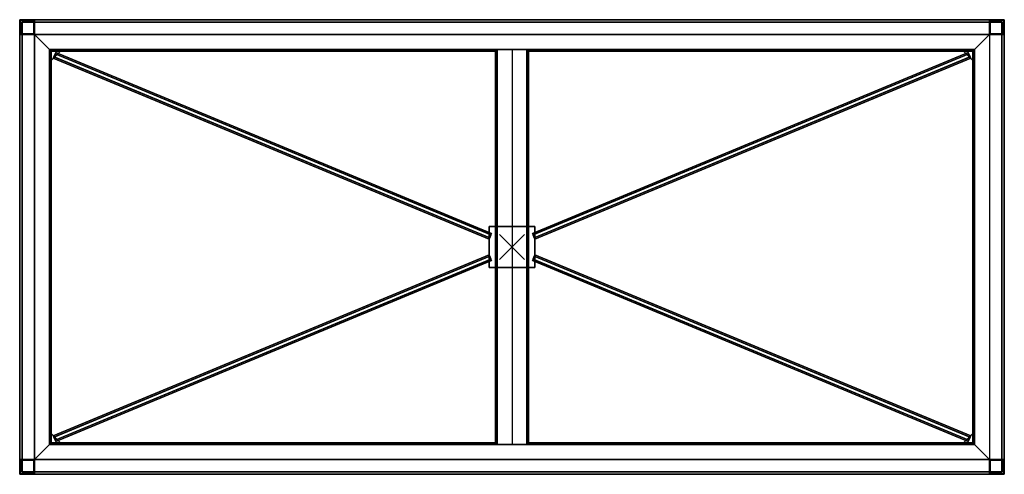
# Model space of a CAD drawing. Units: inches. Extents: x -39 to 39, y -18 to 18.
import ezdxf

# ---------------------------------------------------------------- set-up
doc = ezdxf.new("R2010")
doc.units = ezdxf.units.IN
doc.header["$MEASUREMENT"] = 0
doc.header["$PDMODE"] = 3
doc.header["$PDSIZE"] = 1
for name, color, linetype in [('AFUFU-3D-TB-BS', 2, 'Continuous'), ('AFUFU-3D-TB-TP', 2, 'Continuous'), ('AFUFU-3D-TB-TR', 2, 'Continuous')]:
    doc.layers.add(name, color=color, linetype=linetype)

msp = doc.modelspace()

# ---------------------------------------------------------------- linework, layer by layer
at = {"layer": 'AFUFU-3D-TB-BS'}
for points in [[(-39, 16.82, 27.573), (-39, 18, 27.573), (-37.82, 18, 27.573), (-37.82, 16.82, 27.573)], [(-37.82, 16.82, 27.573), (-37.82, 18, 27.573), (-39, 18, 27.573), (-39, 16.82, 27.573)], [(-39, 18, 27.573), (-39, 18, 0.062), (-39, 16.82, 0.062), (-39, 16.82, 27.573)], [(-37.82, 18, 27.573), (-37.82, 18, 0.062), (-39, 18, 0.062), (-39, 18, 27.573)], [(-39, 16.82, 0.062), (-39, 18, 0.062), (-38.938, 17.938), (-38.938, 16.883)], [(-38.938, 17.938), (-39, 18, 0.062), (-37.82, 18, 0.062), (-37.883, 17.938)], [(-37.82, 16.82, 0.062), (-37.883, 16.883), (-37.883, 17.938), (-37.82, 18, 0.062)], [(37.82, 18, 27.553), (37.82, 18, 26.373), (-37.82, 18, 26.373), (-37.82, 18, 27.553)], [(37.82, 16.82, 26.373), (-37.82, 16.82, 26.373), (-37.82, 18, 26.373), (37.82, 18, 26.373)], [(37.82, 18, 27.553), (37.82, 16.82, 27.553), (-37.82, 16.82, 27.553), (-37.82, 18, 27.553)], [(-37.82, 18, 27.573), (-37.82, 16.82, 27.573), (-37.82, 16.82, 0.062), (-37.82, 18, 0.062)], [(39, 16.82, 27.573), (39, 18, 27.573), (37.82, 18, 27.573), (37.82, 16.82, 27.573)], [(39, 18, 27.573), (39, 18, 0.062), (37.82, 18, 0.063), (37.82, 18, 27.573)], [(37.82, 18, 0.063), (37.82, 16.82, 0.063), (37.82, 16.82, 27.573), (37.82, 18, 27.573)], [(37.82, 18, 0.063), (37.882, 17.938), (37.882, 16.883), (37.82, 16.82, 0.063)], [(37.882, 17.938), (37.82, 18, 0.063), (39, 18, 0.062), (38.938, 17.938)], [(38.938, 16.883), (38.938, 17.938), (39, 18, 0.062), (39, 16.82, 0.063)], [(39, 16.82, 27.573), (39, 16.82, 0.063), (39, 18, 0.062), (39, 18, 27.573)], [(-37.883, 17.938), (-37.883, 16.883), (-38.938, 16.883), (-38.938, 17.938)], [(38.938, 17.938), (38.938, 16.883), (37.882, 16.883), (37.882, 17.938)], [(-37.883, 16.883), (-37.82, 16.82, 0.062), (-39, 16.82, 0.062), (-38.938, 16.883)], [(-37.82, 16.82, 26.373), (-37.82, -16.82, 26.373), (-39, -16.82, 26.373), (-39, 16.82, 26.373)], [(-39, 16.82, 26.373), (-39, -16.82, 26.373), (-39, -16.82, 27.553), (-39, 16.82, 27.553)], [(-39, -16.82, 27.553), (-37.82, -16.82, 27.553), (-37.82, 16.82, 27.553), (-39, 16.82, 27.553)], [(-37.82, 16.82, 0.062), (-37.82, 16.82, 27.573), (-39, 16.82, 27.573), (-39, 16.82, 0.062)], [(36.64, 15.64, 26.373), (-36.64, 15.64, 26.373), (-37.82, 16.82, 26.373), (37.82, 16.82, 26.373)], [(-36.64, 15.64, 26.373), (-36.64, -15.64, 26.373), (-37.82, -16.82, 26.373), (-37.82, 16.82, 26.373)], [(38.938, 16.883), (39, 16.82, 0.063), (37.82, 16.82, 0.063), (37.882, 16.883)], [(39, -16.82, 27.553), (39, 16.82, 27.553), (37.82, 16.82, 27.553), (37.82, -16.82, 27.553)], [(39, 16.82, 0.063), (39, 16.82, 27.573), (37.82, 16.82, 27.573), (37.82, 16.82, 0.063)], [(39, -16.82, 26.373), (39, 16.82, 26.373), (39, 16.82, 27.553), (39, -16.82, 27.553)], [(-36.64, 15.64, 27.553), (-36.64, -15.64, 27.553), (-36.64, -15.64, 26.373), (-36.64, 15.64, 26.373)], [(-36.64, 15.64, 27.553), (-36.64, 15.64, 26.373), (36.64, 15.64, 26.373), (36.64, 15.64, 27.553)], [(0, 15.64, 26.373), (0, -15.64, 26.373), (-1.18, -15.64, 26.373), (-1.18, 15.64, 26.373)], [(-1.18, -15.64, 27.553), (-1.18, 15.64, 27.553), (-1.18, 15.64, 26.373), (-1.18, -15.64, 26.373)], [(1.18, -15.64, 26.373), (1.18, 15.64, 26.373), (1.18, 15.64, 27.553), (1.18, -15.64, 27.553)], [(36.64, -15.64, 27.553), (36.64, 15.64, 27.553), (36.64, 15.64, 26.373), (36.64, -15.64, 26.373)], [(-36.336, 14.951, 26.968), (-36.297, 15.07, 26.751), (-1.766, 0.732, 25.172), (-1.806, 0.613, 25.389)], [(-1.806, 0.613, 25.389), (-1.75, 0.725, 25.605), (-36.28, 15.063, 27.184), (-36.336, 14.951, 26.968)], [(-36.297, 15.07, 26.751), (-36.201, 15.301, 26.751), (-1.671, 0.963, 25.172), (-1.766, 0.732, 25.172)], [(-1.75, 0.725, 25.605), (-1.654, 0.956, 25.605), (-36.184, 15.294, 27.184), (-36.28, 15.063, 27.184)], [(-36.201, 15.301, 26.751), (-36.144, 15.413, 26.968), (-1.614, 1.075, 25.389), (-1.671, 0.963, 25.172)], [(-1.654, 0.956, 25.605), (-1.614, 1.075, 25.389), (-36.144, 15.413, 26.968), (-36.184, 15.294, 27.184)], [(1.671, 0.963, 25.172), (1.614, 1.075, 25.389), (36.144, 15.413, 26.968), (36.201, 15.301, 26.751)], [(36.184, 15.294, 27.184), (36.144, 15.413, 26.968), (1.614, 1.075, 25.389), (1.654, 0.956, 25.605)], [(36.28, 15.063, 27.184), (36.184, 15.294, 27.184), (1.654, 0.956, 25.605), (1.75, 0.725, 25.605)], [(1.766, 0.732, 25.172), (1.671, 0.963, 25.172), (36.201, 15.301, 26.751), (36.297, 15.07, 26.751)], [(36.336, 14.951, 26.968), (36.28, 15.063, 27.184), (1.75, 0.725, 25.605), (1.806, 0.613, 25.389)], [(1.806, 0.613, 25.389), (1.766, 0.732, 25.172), (36.297, 15.07, 26.751), (36.336, 14.951, 26.968)], [(-1.811, 1.614, 24.842), (-1.811, -1.614, 24.842), (-1.811, -1.614, 26.574), (-1.811, 1.614, 26.574)], [(-1.811, 1.614, 24.842), (1.811, 1.614, 24.842), (1.811, -1.614, 24.842), (-1.811, -1.614, 24.842)], [(1.811, 1.614, 26.574), (1.811, -1.614, 26.574), (1.811, -1.614, 24.842), (1.811, 1.614, 24.842)], [(-36.336, -14.951, 26.968), (-36.28, -15.063, 27.184), (-1.75, -0.725, 25.605), (-1.806, -0.613, 25.389)], [(-1.806, -0.613, 25.389), (-1.766, -0.732, 25.172), (-36.297, -15.07, 26.751), (-36.336, -14.951, 26.968)], [(-1.766, -0.732, 25.172), (-1.671, -0.963, 25.172), (-36.201, -15.301, 26.751), (-36.297, -15.07, 26.751)], [(-36.28, -15.063, 27.184), (-36.184, -15.294, 27.184), (-1.654, -0.956, 25.605), (-1.75, -0.725, 25.605)], [(1.75, -0.725, 25.605), (1.654, -0.956, 25.605), (36.184, -15.294, 27.184), (36.28, -15.063, 27.184)], [(36.297, -15.07, 26.751), (36.201, -15.301, 26.751), (1.671, -0.963, 25.172), (1.766, -0.732, 25.172)], [(1.806, -0.613, 25.389), (1.75, -0.725, 25.605), (36.28, -15.063, 27.184), (36.336, -14.951, 26.968)], [(36.336, -14.951, 26.968), (36.297, -15.07, 26.751), (1.766, -0.732, 25.172), (1.806, -0.613, 25.389)], [(-1.671, -0.963, 25.172), (-1.614, -1.075, 25.389), (-36.144, -15.413, 26.968), (-36.201, -15.301, 26.751)], [(-36.184, -15.294, 27.184), (-36.144, -15.413, 26.968), (-1.614, -1.075, 25.389), (-1.654, -0.956, 25.605)], [(1.654, -0.956, 25.605), (1.614, -1.075, 25.389), (36.144, -15.413, 26.968), (36.184, -15.294, 27.184)], [(36.201, -15.301, 26.751), (36.144, -15.413, 26.968), (1.614, -1.075, 25.389), (1.671, -0.963, 25.172)], [(37.82, -16.82, 26.373), (-37.82, -16.82, 26.373), (-36.64, -15.64, 26.373), (36.64, -15.64, 26.373)], [(36.64, -15.64, 27.553), (36.64, -15.64, 26.373), (-36.64, -15.64, 26.373), (-36.64, -15.64, 27.553)], [(-37.82, -16.82, 27.573), (-37.82, -18, 27.573), (-39, -18, 27.573), (-39, -16.82, 27.573)], [(-39, -16.82, 27.573), (-39, -18, 27.573), (-37.82, -18, 27.573), (-37.82, -16.82, 27.573)], [(-39, -16.82, 27.573), (-39, -16.82, 0.063), (-39, -18, 0.062), (-39, -18, 27.573)], [(-39, -16.82, 0.063), (-39, -16.82, 27.573), (-37.82, -16.82, 27.573), (-37.82, -16.82, 0.063)], [(-38.938, -16.883), (-38.938, -17.938), (-39, -18, 0.062), (-39, -16.82, 0.063)], [(-38.938, -16.883), (-39, -16.82, 0.063), (-37.82, -16.82, 0.063), (-37.883, -16.883)], [(-38.938, -17.938), (-38.938, -16.883), (-37.883, -16.883), (-37.883, -17.938)], [(-37.82, -18, 0.063), (-37.883, -17.938), (-37.883, -16.883), (-37.82, -16.82, 0.063)], [(37.82, -18, 26.373), (-37.82, -18, 26.373), (-37.82, -16.82, 26.373), (37.82, -16.82, 26.373)], [(37.82, -18, 27.553), (37.82, -16.82, 27.553), (-37.82, -16.82, 27.553), (-37.82, -18, 27.553)], [(-37.82, -18, 0.063), (-37.82, -16.82, 0.063), (-37.82, -16.82, 27.573), (-37.82, -18, 27.573)], [(37.82, -16.82, 27.573), (37.82, -18, 27.573), (39, -18, 27.573), (39, -16.82, 27.573)], [(37.82, -18, 27.573), (37.82, -16.82, 27.573), (37.82, -16.82, 0.063), (37.82, -18, 0.063)], [(37.82, -16.82, 0.063), (37.82, -16.82, 27.573), (39, -16.82, 27.573), (39, -16.82, 0.063)], [(37.882, -16.883), (37.82, -16.82, 0.063), (39, -16.82, 0.063), (38.938, -16.883)], [(37.82, -16.82, 0.063), (37.882, -16.883), (37.882, -17.938), (37.82, -18, 0.063)], [(37.882, -17.938), (37.882, -16.883), (38.938, -16.883), (38.938, -17.938)], [(39, -16.82, 0.063), (39, -18, 0.063), (38.938, -17.938), (38.938, -16.883)], [(39, -18, 27.573), (39, -18, 0.063), (39, -16.82, 0.063), (39, -16.82, 27.573)], [(-37.883, -17.938), (-37.82, -18, 0.063), (-39, -18, 0.062), (-38.938, -17.938)], [(38.938, -17.938), (39, -18, 0.063), (37.82, -18, 0.063), (37.882, -17.938)], [(-39, -18, 27.573), (-39, -18, 0.062), (-37.82, -18, 0.063), (-37.82, -18, 27.573)], [(-37.82, -18, 27.553), (-37.82, -18, 26.373), (37.82, -18, 26.373), (37.82, -18, 27.553)], [(37.82, -18, 27.573), (37.82, -18, 0.063), (39, -18, 0.063), (39, -18, 27.573)]]:
    msp.add_3dface(points, dxfattribs=at)
for points, invisible_edges in [([(37.82, 16.82, 26.373), (37.82, -16.82, 26.373), (36.64, -15.64, 26.373), (36.64, 15.64, 26.373)], 4), ([(39, 16.82, 26.373), (39, -16.82, 26.373), (37.82, -16.82, 26.373), (37.82, 16.82, 26.373)], 4), ([(1.18, 15.64, 26.373), (1.18, -15.64, 26.373), (0, -15.64, 26.373), (0, 15.64, 26.373)], 4), ([(-1.811, 1.614, 26.574), (-1.18, 1.614, 26.574), (-1.18, 1.614, 26.373), (-1.811, 1.614, 24.842)], 1), ([(-1.18, 1.614, 26.373), (1.18, 1.614, 26.373), (1.811, 1.614, 24.842), (-1.811, 1.614, 24.842)], 10), ([(1.811, 1.614, 24.842), (1.18, 1.614, 26.373), (1.18, 1.614, 26.574), (1.811, 1.614, 26.574)], 4), ([(-1.811, -1.614, 24.842), (-1.18, -1.614, 26.373), (-1.18, -1.614, 26.574), (-1.811, -1.614, 26.574)], 4), ([(-1.811, -1.614, 24.842), (1.811, -1.614, 24.842), (1.18, -1.614, 26.373), (-1.18, -1.614, 26.373)], 10), ([(1.811, -1.614, 26.574), (1.18, -1.614, 26.574), (1.18, -1.614, 26.373), (1.811, -1.614, 24.842)], 1)]:
    msp.add_3dface(points, dxfattribs=dict(at, invisible_edges=invisible_edges))
at = {"layer": 'AFUFU-3D-TB-TP'}
msp.add_point((0, 0), dxfattribs=at)
for points in [[(-39, -18, 27.75), (-39, -18, 28.5), (-39, 18, 28.5), (-39, 18, 27.75)], [(-39, 18, 27.75), (39, 18, 27.75), (39, -18, 27.75), (-39, -18, 27.75)], [(-39, -18, 28.5), (39, -18, 28.5), (39, 18, 28.5), (-39, 18, 28.5)], [(-39, 18, 27.75), (-39, 18, 28.5), (39, 18, 28.5), (39, 18, 27.75)], [(39, -18, 28.5), (39, -18, 27.75), (39, 18, 27.75), (39, 18, 28.5)], [(-39, -18, 28.5), (-39, -18, 27.75), (39, -18, 27.75), (39, -18, 28.5)]]:
    msp.add_3dface(points, dxfattribs=at)
at = {"layer": 'AFUFU-3D-TB-TR'}
for points in [[(38.803, 17.803, 27.553), (-38.803, 17.803, 27.553), (-38.803, 17.803, 27.75), (38.803, 17.803, 27.75)], [(-38.803, 17.803, 27.553), (-38.803, -17.803, 27.553), (-38.803, -17.803, 27.75), (-38.803, 17.803, 27.75)], [(38.803, -17.803, 27.553), (38.803, 17.803, 27.553), (38.803, 17.803, 27.75), (38.803, -17.803, 27.75)], [(-36.64, 15.64, 27.553), (-36.518, 15.518, 27.553), (-36.518, -15.518, 27.553), (-36.64, -15.64, 27.553)], [(-35.64, 15.64, 26.467), (-35.64, 15.64, 27.459), (-36.64, 14.64, 27.459), (-36.64, 14.64, 26.467)], [(-35.64, 15.64, 26.467), (-36.64, 14.64, 26.467), (-36.64, 15.64, 26.467), (-35.64, 15.64, 26.467)], [(-35.64, 15.64, 27.459), (-36.64, 14.64, 27.459), (-36.64, 15.64, 27.459), (-35.64, 15.64, 27.459)], [(-1.18, 15.64, 27.553), (-1.302, 15.518, 27.553), (-36.518, 15.518, 27.553), (-36.64, 15.64, 27.553)], [(-1.18, -15.64, 27.553), (-1.302, -15.518, 27.553), (-1.302, 15.518, 27.553), (-1.18, 15.64, 27.553)], [(36.64, 15.64, 27.553), (36.518, 15.518, 27.553), (1.302, 15.518, 27.553), (1.18, 15.64, 27.553)], [(1.18, 15.64, 27.553), (1.302, 15.518, 27.553), (1.302, -15.518, 27.553), (1.18, -15.64, 27.553)], [(36.64, 14.64, 26.467), (36.64, 14.64, 27.459), (35.64, 15.64, 27.459), (35.64, 15.64, 26.467)], [(35.64, 15.64, 26.467), (36.64, 15.64, 26.467), (36.64, 14.64, 26.467), (35.64, 15.64, 26.467)], [(35.64, 15.64, 27.459), (36.64, 15.64, 27.459), (36.64, 14.64, 27.459), (35.64, 15.64, 27.459)], [(36.64, -15.64, 27.553), (36.518, -15.518, 27.553), (36.518, 15.518, 27.553), (36.64, 15.64, 27.553)], [(-36.518, 15.518, 27.75), (-36.518, -15.518, 27.75), (-36.518, -15.518, 27.553), (-36.518, 15.518, 27.553)], [(-36.518, 15.518, 27.553), (-1.302, 15.518, 27.553), (-1.302, 15.518, 27.75), (-36.518, 15.518, 27.75)], [(-1.302, -15.518, 27.75), (-1.302, 15.518, 27.75), (-1.302, 15.518, 27.553), (-1.302, -15.518, 27.553)], [(36.518, 15.518, 27.75), (1.302, 15.518, 27.75), (1.302, 15.518, 27.553), (36.518, 15.518, 27.553)], [(1.302, -15.518, 27.553), (1.302, 15.518, 27.553), (1.302, 15.518, 27.75), (1.302, -15.518, 27.75)], [(36.518, -15.518, 27.75), (36.518, 15.518, 27.75), (36.518, 15.518, 27.553), (36.518, -15.518, 27.553)], [(-36.64, -14.64, 26.467), (-36.64, -14.64, 27.459), (-35.64, -15.64, 27.459), (-35.64, -15.64, 26.467)], [(-35.64, -15.64, 26.467), (-36.64, -15.64, 26.467), (-36.64, -14.64, 26.467), (-35.64, -15.64, 26.467)], [(-35.64, -15.64, 27.459), (-36.64, -15.64, 27.459), (-36.64, -14.64, 27.459), (-35.64, -15.64, 27.459)], [(35.64, -15.64, 26.467), (35.64, -15.64, 27.459), (36.64, -14.64, 27.459), (36.64, -14.64, 26.467)], [(35.64, -15.64, 26.467), (36.64, -14.64, 26.467), (36.64, -15.64, 26.467), (35.64, -15.64, 26.467)], [(35.64, -15.64, 27.459), (36.64, -14.64, 27.459), (36.64, -15.64, 27.459), (35.64, -15.64, 27.459)], [(-36.64, -15.64, 27.553), (-36.518, -15.518, 27.553), (-1.302, -15.518, 27.553), (-1.18, -15.64, 27.553)], [(-36.518, -15.518, 27.75), (-1.302, -15.518, 27.75), (-1.302, -15.518, 27.553), (-36.518, -15.518, 27.553)], [(1.18, -15.64, 27.553), (1.302, -15.518, 27.553), (36.518, -15.518, 27.553), (36.64, -15.64, 27.553)], [(36.518, -15.518, 27.553), (1.302, -15.518, 27.553), (1.302, -15.518, 27.75), (36.518, -15.518, 27.75)], [(38.803, -17.803, 27.75), (-38.803, -17.803, 27.75), (-38.803, -17.803, 27.553), (38.803, -17.803, 27.553)]]:
    msp.add_3dface(points, dxfattribs=at)

doc.saveas('drawing.dxf')
